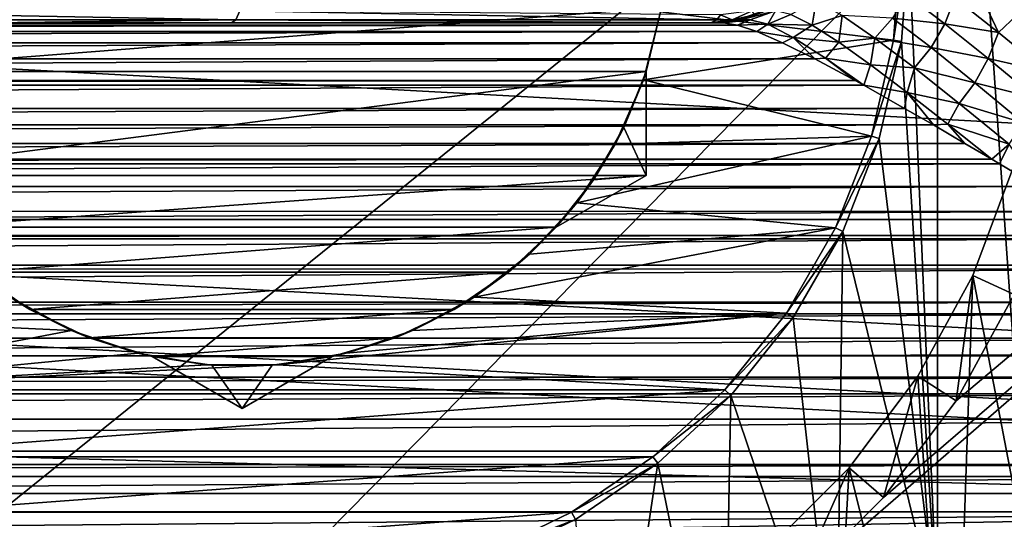
# Model space of a CAD drawing. Units: millimetres. Extents: x -107 to 147, y -45 to 32.
# Drawn here: x 72 to 84, y -7 to -1 of the extents above; entities that cross this region are included whole.
import ezdxf

# ---------------------------------------------------------------- set-up
doc = ezdxf.new("R2010")
doc.units = ezdxf.units.MM
doc.header["$LTSCALE"] = 81.481481
for name, color, linetype in [('11', 7, 'CONTINUOUS'), ('135', 7, 'CONTINUOUS'), ('136', 7, 'CONTINUOUS'), ('148', 7, 'CONTINUOUS'), ('149', 7, 'CONTINUOUS'), ('150', 7, 'CONTINUOUS'), ('153', 7, 'CONTINUOUS'), ('154', 7, 'CONTINUOUS'), ('159', 7, 'CONTINUOUS'), ('174', 7, 'CONTINUOUS'), ('21', 7, 'CONTINUOUS'), ('22', 7, 'CONTINUOUS'), ('23', 7, 'CONTINUOUS'), ('24', 7, 'CONTINUOUS'), ('25', 7, 'CONTINUOUS'), ('278', 7, 'CONTINUOUS'), ('290', 7, 'CONTINUOUS'), ('331', 7, 'CONTINUOUS'), ('335', 7, 'CONTINUOUS'), ('35', 7, 'CONTINUOUS'), ('352', 7, 'CONTINUOUS'), ('384', 7, 'CONTINUOUS'), ('385', 7, 'CONTINUOUS'), ('389', 7, 'CONTINUOUS'), ('4', 7, 'CONTINUOUS'), ('48', 7, 'CONTINUOUS'), ('50', 7, 'CONTINUOUS'), ('72', 7, 'CONTINUOUS'), ('8', 7, 'CONTINUOUS'), ('81', 7, 'CONTINUOUS')]:
    doc.layers.add(name, color=color, linetype=linetype)

msp = doc.modelspace()

# ---------------------------------------------------------------- linework, layer by layer
at = {"layer": '11', "color": 7, "linetype": 'CONTINUOUS', "true_color": 0xaaaaaa}
for points in [[(32.473, -1.027, 30.384), (32.233, -1.108, 29.65), (81.127, -1.027, 30.383), (32.473, -1.027, 30.384)], [(81.127, -1.027, 30.383), (32.233, -1.108, 29.65), (81.367, -1.108, 29.649), (81.127, -1.027, 30.383)], [(80.955, -1, 31.113), (56.8, -1, 31.113), (32.473, -1.027, 30.384), (80.955, -1, 31.113)], [(80.955, -1, 31.113), (32.473, -1.027, 30.384), (81.127, -1.027, 30.383), (80.955, -1, 31.113)], [(32.233, -1.108, 29.65), (31.916, -1.246, 28.909), (81.367, -1.108, 29.649), (32.233, -1.108, 29.65)], [(81.367, -1.108, 29.649), (31.916, -1.246, 28.909), (81.684, -1.246, 28.909), (81.367, -1.108, 29.649)], [(31.916, -1.246, 28.909), (31.515, -1.446, 28.161), (81.684, -1.246, 28.909), (31.916, -1.246, 28.909)], [(81.684, -1.246, 28.909), (31.515, -1.446, 28.161), (82.085, -1.446, 28.16), (81.684, -1.246, 28.909)], [(31.515, -1.446, 28.161), (31.016, -1.714, 27.403), (82.085, -1.446, 28.16), (31.515, -1.446, 28.161)], [(82.085, -1.446, 28.16), (31.016, -1.714, 27.403), (82.584, -1.714, 27.402), (82.085, -1.446, 28.16)], [(30.91, -1.772, 27.259), (30.404, -2.058, 26.635), (82.69, -1.772, 27.259), (30.91, -1.772, 27.259)], [(82.69, -1.772, 27.259), (30.404, -2.058, 26.635), (83.197, -2.059, 26.635), (82.69, -1.772, 27.259)], [(31.016, -1.714, 27.403), (30.91, -1.772, 27.259), (82.584, -1.714, 27.402), (31.016, -1.714, 27.403)], [(82.584, -1.714, 27.402), (30.91, -1.772, 27.259), (82.69, -1.772, 27.259), (82.584, -1.714, 27.402)], [(30.404, -2.058, 26.635), (30.049, -2.263, 26.248), (83.197, -2.059, 26.635), (30.404, -2.058, 26.635)], [(83.197, -2.059, 26.635), (30.049, -2.263, 26.248), (83.552, -2.263, 26.248), (83.197, -2.059, 26.635)], [(30.049, -2.263, 26.248), (29.658, -2.491, 25.86), (83.552, -2.263, 26.248), (30.049, -2.263, 26.248)], [(83.552, -2.263, 26.248), (29.658, -2.491, 25.86), (83.942, -2.491, 25.859), (83.552, -2.263, 26.248)], [(29.658, -2.491, 25.86), (29.326, -2.686, 25.555), (83.942, -2.491, 25.859), (29.658, -2.491, 25.86)], [(83.942, -2.491, 25.859), (29.326, -2.686, 25.555), (84.274, -2.686, 25.555), (83.942, -2.491, 25.859)], [(29.229, -2.744, 25.471), (28.757, -3.023, 25.082), (84.372, -2.744, 25.47), (29.229, -2.744, 25.471)], [(84.372, -2.744, 25.47), (28.757, -3.023, 25.082), (84.843, -3.024, 25.081), (84.372, -2.744, 25.47)], [(29.326, -2.686, 25.555), (29.229, -2.744, 25.471), (84.274, -2.686, 25.555), (29.326, -2.686, 25.555)], [(84.274, -2.686, 25.555), (29.229, -2.744, 25.471), (84.372, -2.744, 25.47), (84.274, -2.686, 25.555)], [(28.757, -3.023, 25.082), (28.241, -3.332, 24.693), (84.843, -3.024, 25.081), (28.757, -3.023, 25.082)], [(84.843, -3.024, 25.081), (28.241, -3.332, 24.693), (85.36, -3.333, 24.693), (84.843, -3.024, 25.081)], [(28.241, -3.332, 24.693), (27.743, -3.631, 24.352), (85.36, -3.333, 24.693), (28.241, -3.332, 24.693)], [(85.36, -3.333, 24.693), (27.743, -3.631, 24.352), (85.857, -3.631, 24.352), (85.36, -3.333, 24.693)], [(27.743, -3.631, 24.352), (27.675, -3.673, 24.308), (85.857, -3.631, 24.352), (27.743, -3.631, 24.352)], [(85.857, -3.631, 24.352), (27.675, -3.673, 24.308), (85.926, -3.673, 24.307), (85.857, -3.631, 24.352)], [(27.675, -3.673, 24.308), (27.058, -4.046, 23.927), (85.926, -3.673, 24.307), (27.675, -3.673, 24.308)], [(85.926, -3.673, 24.307), (27.058, -4.046, 23.927), (86.543, -4.047, 23.926), (85.926, -3.673, 24.307)], [(27.058, -4.046, 23.927), (26.386, -4.455, 23.552), (86.543, -4.047, 23.926), (27.058, -4.046, 23.927)], [(86.543, -4.047, 23.926), (26.386, -4.455, 23.552), (87.215, -4.455, 23.552), (86.543, -4.047, 23.926)], [(26.386, -4.455, 23.552), (26.15, -4.599, 23.43), (87.215, -4.455, 23.552), (26.386, -4.455, 23.552)], [(87.215, -4.455, 23.552), (26.15, -4.599, 23.43), (87.45, -4.599, 23.43), (87.215, -4.455, 23.552)], [(26.15, -4.599, 23.43), (25.658, -4.901, 23.188), (87.45, -4.599, 23.43), (26.15, -4.599, 23.43)], [(87.45, -4.599, 23.43), (25.658, -4.901, 23.188), (87.943, -4.901, 23.188), (87.45, -4.599, 23.43)], [(25.658, -4.901, 23.188), (24.874, -5.385, 22.838), (87.943, -4.901, 23.188), (25.658, -4.901, 23.188)], [(87.943, -4.901, 23.188), (24.874, -5.385, 22.838), (88.727, -5.385, 22.838), (87.943, -4.901, 23.188)], [(24.874, -5.385, 22.838), (24.54, -5.592, 22.701), (88.727, -5.385, 22.838), (24.874, -5.385, 22.838)], [(88.727, -5.385, 22.838), (24.54, -5.592, 22.701), (89.06, -5.592, 22.701), (88.727, -5.385, 22.838)], [(24.54, -5.592, 22.701), (24.037, -5.907, 22.507), (89.06, -5.592, 22.701), (24.54, -5.592, 22.701)], [(89.06, -5.592, 22.701), (24.037, -5.907, 22.507), (89.564, -5.907, 22.507), (89.06, -5.592, 22.701)], [(24.037, -5.907, 22.507), (23.154, -6.465, 22.2), (89.564, -5.907, 22.507), (24.037, -5.907, 22.507)], [(89.564, -5.907, 22.507), (23.154, -6.465, 22.2), (90.446, -6.465, 22.2), (89.564, -5.907, 22.507)], [(23.154, -6.465, 22.2), (22.917, -6.616, 22.125), (90.446, -6.465, 22.2), (23.154, -6.465, 22.2)], [(90.446, -6.465, 22.2), (22.917, -6.616, 22.125), (90.683, -6.616, 22.125), (90.446, -6.465, 22.2)], [(22.917, -6.616, 22.125), (22.237, -7.054, 21.924), (90.683, -6.616, 22.125), (22.917, -6.616, 22.125)], [(90.683, -6.616, 22.125), (22.237, -7.054, 21.924), (91.363, -7.054, 21.924), (90.683, -6.616, 22.125)], [(21.3, -7.667, 21.685), (56.8, -7.667, 21.685), (91.363, -7.054, 21.924), (21.3, -7.667, 21.685)], [(22.237, -7.054, 21.924), (21.3, -7.667, 21.685), (91.363, -7.054, 21.924), (22.237, -7.054, 21.924)], [(92.3, -7.667, 21.685), (91.363, -7.054, 21.924), (56.8, -7.667, 21.685), (92.3, -7.667, 21.685)]]:
    msp.add_3dface(points, dxfattribs=at)
at = {"layer": '135', "color": 7, "linetype": 'CONTINUOUS', "true_color": 0xaaaaaa}
msp.add_3dface([(83.66, -8.307, -34.5), (97, -10.365, -34.5), (84.727, -7.027, -34.5), (83.66, -8.307, -34.5)], dxfattribs=at)
at = {"layer": '136', "color": 7, "linetype": 'CONTINUOUS', "true_color": 0xaaaaaa}
for points in [[(69.5, -8.412, 17.592), (69.5, -6.3, 18.454), (97, -7.055, 18.179), (69.5, -8.412, 17.592)], [(97, -7.055, 18.179), (69.5, -6.3, 18.454), (91.8, -6.3, 18.454), (97, -7.055, 18.179)], [(69.5, -8.412, 17.592), (97, -7.055, 18.179), (97, -9.239, 17.172), (69.5, -8.412, 17.592)]]:
    msp.add_3dface(points, dxfattribs=at)
at = {"layer": '148', "color": 7, "linetype": 'CONTINUOUS', "true_color": 0xaaaaaa}
for points in [[(83.059, -1.215, -30), (83.15, 0, -30), (80.178, -0.864, -30), (83.059, -1.215, -30)], [(79.966, -1.705, -30), (83.059, -1.215, -30), (80.178, -0.864, -30), (79.966, -1.705, -30)], [(82.788, -2.402, -30), (83.059, -1.215, -30), (79.966, -1.705, -30), (82.788, -2.402, -30)], [(79.617, -2.499, -30), (82.788, -2.402, -30), (79.966, -1.705, -30), (79.617, -2.499, -30)], [(82.343, -3.536, -30), (82.788, -2.402, -30), (79.143, -3.225, -30), (82.343, -3.536, -30)], [(79.143, -3.225, -30), (82.788, -2.402, -30), (79.617, -2.499, -30), (79.143, -3.225, -30)], [(78.556, -3.863, -30), (82.343, -3.536, -30), (79.143, -3.225, -30), (78.556, -3.863, -30)], [(81.734, -4.591, -30), (82.343, -3.536, -30), (77.871, -4.395, -30), (81.734, -4.591, -30)], [(77.871, -4.395, -30), (82.343, -3.536, -30), (78.556, -3.863, -30), (77.871, -4.395, -30)], [(72.129, -4.395, -30), (68.266, -4.591, -30), (72.891, -4.808, -30), (72.129, -4.395, -30)], [(77.109, -4.808, -30), (81.734, -4.591, -30), (77.871, -4.395, -30), (77.109, -4.808, -30)], [(68.266, -4.591, -30), (69.026, -5.543, -30), (72.891, -4.808, -30), (68.266, -4.591, -30)], [(80.974, -5.543, -30), (81.734, -4.591, -30), (75.434, -5.232, -30), (80.974, -5.543, -30)], [(75.434, -5.232, -30), (81.734, -4.591, -30), (76.289, -5.089, -30), (75.434, -5.232, -30)], [(76.289, -5.089, -30), (81.734, -4.591, -30), (77.109, -4.808, -30), (76.289, -5.089, -30)], [(72.891, -4.808, -30), (69.026, -5.543, -30), (73.711, -5.089, -30), (72.891, -4.808, -30)], [(73.711, -5.089, -30), (69.026, -5.543, -30), (74.566, -5.232, -30), (73.711, -5.089, -30)], [(69.026, -5.543, -30), (80.974, -5.543, -30), (75.434, -5.232, -30), (69.026, -5.543, -30)], [(74.566, -5.232, -30), (69.026, -5.543, -30), (75.434, -5.232, -30), (74.566, -5.232, -30)], [(69.919, -6.372, -30), (80.974, -5.543, -30), (69.026, -5.543, -30), (69.919, -6.372, -30)], [(80.081, -6.372, -30), (80.974, -5.543, -30), (69.919, -6.372, -30), (80.081, -6.372, -30)], [(70.925, -7.058, -30), (80.081, -6.372, -30), (69.919, -6.372, -30), (70.925, -7.058, -30)], [(79.075, -7.058, -30), (80.081, -6.372, -30), (70.925, -7.058, -30), (79.075, -7.058, -30)], [(72.022, -7.587, -30), (79.075, -7.058, -30), (70.925, -7.058, -30), (72.022, -7.587, -30)], [(77.978, -7.587, -30), (79.075, -7.058, -30), (72.022, -7.587, -30), (77.978, -7.587, -30)]]:
    msp.add_3dface(points, dxfattribs=at)
at = {"layer": '149', "color": 7, "linetype": 'CONTINUOUS', "true_color": 0xaaaaaa}
for points in [[(84.535, -2.8, -39.8), (84.551, -4.362, -38), (84.039, -4.128, -39.8), (84.535, -2.8, -39.8)], [(84.039, -4.128, -39.8), (83.833, -5.677, -38), (83.36, -5.373, -39.8), (84.039, -4.128, -39.8)], [(84.551, -4.362, -38), (83.833, -5.677, -38), (84.039, -4.128, -39.8), (84.551, -4.362, -38)], [(83.36, -5.373, -39.8), (82.935, -6.876, -38), (82.51, -6.508, -39.8), (83.36, -5.373, -39.8)], [(83.833, -5.677, -38), (82.935, -6.876, -38), (83.36, -5.373, -39.8), (83.833, -5.677, -38)], [(82.51, -6.508, -39.8), (81.876, -7.935, -38), (81.508, -7.51, -39.8), (82.51, -6.508, -39.8)], [(82.935, -6.876, -38), (81.876, -7.935, -38), (82.51, -6.508, -39.8), (82.935, -6.876, -38)]]:
    msp.add_3dface(points, dxfattribs=at)
at = {"layer": '150', "color": 7, "linetype": 'CONTINUOUS', "true_color": 0xaaaaaa}
for points in [[(79.722, -2.295, -35), (80, -1.601, -35), (80, -2.887, -35), (79.722, -2.295, -35)], [(79.348, -2.942, -35), (79.722, -2.295, -35), (80, -2.887, -35), (79.348, -2.942, -35)], [(78.886, -3.53, -35), (79.348, -2.942, -35), (80, -2.887, -35), (78.886, -3.53, -35)]]:
    msp.add_3dface(points, dxfattribs=at)
at = {"layer": '153', "color": 7, "linetype": 'CONTINUOUS', "true_color": 0xaaaaaa}
for points in [[(78.886, -3.53, -35), (80, -2.887, -35), (80, -2.887, -39.8), (78.886, -3.53, -35)], [(78.886, -3.53, -35), (80, -2.887, -39.8), (78.886, -3.53, -39.8), (78.886, -3.53, -35)]]:
    msp.add_3dface(points, dxfattribs=at)
at = {"layer": '154', "color": 7, "linetype": 'CONTINUOUS', "true_color": 0xaaaaaa}
for points in [[(75, -5.774, -35), (75, -5.774, -39.8), (73.886, -5.131, -35), (75, -5.774, -35)], [(73.886, -5.131, -35), (75, -5.774, -39.8), (73.886, -5.131, -39.8), (73.886, -5.131, -35)]]:
    msp.add_3dface(points, dxfattribs=at)
at = {"layer": '159', "color": 7, "linetype": 'CONTINUOUS', "true_color": 0xaaaaaa}
for points in [[(83.158, -1.23, -30.058), (83.25, 0, -30.058), (83.059, -1.215, -30), (83.158, -1.23, -30.058)], [(83.25, 0, -30.058), (83.15, 0, -30), (83.059, -1.215, -30), (83.25, 0, -30.058)], [(83.158, -1.23, -30.058), (83.059, -1.215, -30), (82.788, -2.402, -30), (83.158, -1.23, -30.058)], [(82.883, -2.432, -30.058), (83.158, -1.23, -30.058), (82.788, -2.402, -30), (82.883, -2.432, -30.058)], [(82.883, -2.432, -30.058), (82.788, -2.402, -30), (82.343, -3.536, -30), (82.883, -2.432, -30.058)], [(82.433, -3.58, -30.058), (82.883, -2.432, -30.058), (82.343, -3.536, -30), (82.433, -3.58, -30.058)], [(82.433, -3.58, -30.058), (82.343, -3.536, -30), (81.734, -4.591, -30), (82.433, -3.58, -30.058)], [(81.816, -4.647, -30.058), (82.433, -3.58, -30.058), (81.734, -4.591, -30), (81.816, -4.647, -30.058)], [(81.816, -4.647, -30.058), (81.734, -4.591, -30), (80.974, -5.543, -30), (81.816, -4.647, -30.058)], [(81.048, -5.611, -30.058), (81.816, -4.647, -30.058), (80.974, -5.543, -30), (81.048, -5.611, -30.058)], [(81.048, -5.611, -30.058), (80.974, -5.543, -30), (80.081, -6.372, -30), (81.048, -5.611, -30.058)], [(80.144, -6.45, -30.058), (81.048, -5.611, -30.058), (80.081, -6.372, -30), (80.144, -6.45, -30.058)], [(80.144, -6.45, -30.058), (80.081, -6.372, -30), (79.075, -7.058, -30), (80.144, -6.45, -30.058)], [(79.125, -7.145, -30.058), (80.144, -6.45, -30.058), (79.075, -7.058, -30), (79.125, -7.145, -30.058)], [(79.125, -7.145, -30.058), (79.075, -7.058, -30), (77.978, -7.587, -30), (79.125, -7.145, -30.058)], [(78.014, -7.68, -30.058), (79.125, -7.145, -30.058), (77.978, -7.587, -30), (78.014, -7.68, -30.058)]]:
    msp.add_3dface(points, dxfattribs=at)
at = {"layer": '174', "color": 7, "linetype": 'CONTINUOUS', "true_color": 0xaaaaaa}
for points in [[(84.535, -2.8, -39.8), (84.039, -4.128, -39.8), (85.243, -10.404, -39.8), (84.535, -2.8, -39.8)], [(84.039, -4.128, -39.8), (83.36, -5.373, -39.8), (83.782, -11.663, -39.8), (84.039, -4.128, -39.8)], [(85.243, -10.404, -39.8), (84.039, -4.128, -39.8), (83.782, -11.663, -39.8), (85.243, -10.404, -39.8)], [(83.36, -5.373, -39.8), (82.51, -6.508, -39.8), (83.782, -11.663, -39.8), (83.36, -5.373, -39.8)], [(82.51, -6.508, -39.8), (81.508, -7.51, -39.8), (82.168, -12.719, -39.8), (82.51, -6.508, -39.8)], [(83.782, -11.663, -39.8), (82.51, -6.508, -39.8), (82.168, -12.719, -39.8), (83.782, -11.663, -39.8)]]:
    msp.add_3dface(points, dxfattribs=at)
at = {"layer": '21', "color": 7, "linetype": 'CONTINUOUS', "true_color": 0xaaaaaa}
for points in [[(68.912, -0.962, 120.157), (74.921, -0.962, 119.313), (68.948, -0.851, 120.472), (68.912, -0.962, 120.157)], [(68.948, -0.851, 120.472), (74.921, -0.962, 119.313), (74.974, -0.851, 119.626), (68.948, -0.851, 120.472)], [(74.921, -0.962, 119.313), (80.874, -0.962, 118.135), (74.974, -0.851, 119.626), (74.921, -0.962, 119.313)], [(74.974, -0.851, 119.626), (80.874, -0.962, 118.135), (80.919, -0.901, 118.333), (74.974, -0.851, 119.626)], [(68.912, -0.962, 120.157), (71.879, -1, 119.446), (74.921, -0.962, 119.313), (68.912, -0.962, 120.157)], [(71.879, -1, 119.446), (74.869, -1, 118.983), (74.921, -0.962, 119.313), (71.879, -1, 119.446)], [(74.869, -1, 118.983), (80.8, -1, 117.809), (74.921, -0.962, 119.313), (74.869, -1, 118.983)], [(74.921, -0.962, 119.313), (80.8, -1, 117.809), (80.874, -0.962, 118.135), (74.921, -0.962, 119.313)]]:
    msp.add_3dface(points, dxfattribs=at)
at = {"layer": '22', "color": 7, "linetype": 'CONTINUOUS', "true_color": 0xaaaaaa}
for points in [[(80.919, -0.901, 118.333), (81.062, -0.962, 118.017), (81.309, -0.851, 118.215), (80.919, -0.901, 118.333)], [(81.062, -0.962, 118.017), (81.339, -0.9, 117.809), (81.309, -0.851, 118.215), (81.062, -0.962, 118.017)], [(80.874, -0.962, 118.135), (80.8, -1, 117.809), (81.062, -0.962, 118.017), (80.874, -0.962, 118.135)], [(80.8, -1, 117.809), (81.134, -0.962, 117.809), (81.062, -0.962, 118.017), (80.8, -1, 117.809)], [(80.919, -0.901, 118.333), (80.874, -0.962, 118.135), (81.062, -0.962, 118.017), (80.919, -0.901, 118.333)], [(81.134, -0.962, 117.809), (81.339, -0.9, 117.809), (81.062, -0.962, 118.017), (81.134, -0.962, 117.809)]]:
    msp.add_3dface(points, dxfattribs=at)
at = {"layer": '23', "color": 7, "linetype": 'CONTINUOUS', "true_color": 0xaaaaaa}
for points in [[(81.339, -0.9, 117.809), (81.134, -0.962, 117.809), (81.451, -0.851, 32.996), (81.339, -0.9, 117.809)], [(81.451, -0.851, 32.996), (81.134, -0.962, 117.809), (81.134, -0.962, 32.996), (81.451, -0.851, 32.996)], [(80.8, -1, 117.809), (80.8, -1, 32.996), (81.134, -0.962, 32.996), (80.8, -1, 117.809)], [(81.134, -0.962, 117.809), (80.8, -1, 117.809), (81.134, -0.962, 32.996), (81.134, -0.962, 117.809)]]:
    msp.add_3dface(points, dxfattribs=at)
at = {"layer": '24', "color": 7, "linetype": 'CONTINUOUS', "true_color": 0xaaaaaa}
for points in [[(81.451, -0.851, 32.996), (81.134, -0.962, 32.996), (81.488, -0.851, 32.105), (81.451, -0.851, 32.996)], [(81.134, -0.962, 32.996), (81.172, -0.962, 32.079), (81.488, -0.851, 32.105), (81.134, -0.962, 32.996)], [(81.488, -0.851, 32.105), (81.172, -0.962, 32.079), (81.599, -0.851, 31.219), (81.488, -0.851, 32.105)], [(81.599, -0.851, 31.219), (81.172, -0.962, 32.079), (81.285, -0.962, 31.167), (81.599, -0.851, 31.219)], [(80.8, -1, 32.996), (80.839, -1, 32.051), (81.172, -0.962, 32.079), (80.8, -1, 32.996)], [(81.134, -0.962, 32.996), (80.8, -1, 32.996), (81.172, -0.962, 32.079), (81.134, -0.962, 32.996)], [(80.839, -1, 32.051), (80.955, -1, 31.113), (81.285, -0.962, 31.167), (80.839, -1, 32.051)], [(81.172, -0.962, 32.079), (80.839, -1, 32.051), (81.285, -0.962, 31.167), (81.172, -0.962, 32.079)]]:
    msp.add_3dface(points, dxfattribs=at)
at = {"layer": '25', "color": 7, "linetype": 'CONTINUOUS', "true_color": 0xaaaaaa}
for points in [[(84.357, -1.117, 26.84), (84.066, -0.494, 27.321), (83.816, -0.688, 27.628), (84.357, -1.117, 26.84)], [(84.584, -0.902, 26.624), (84.066, -0.494, 27.321), (84.357, -1.117, 26.84), (84.584, -0.902, 26.624)], [(82.051, -1.027, 29.441), (82.103, -0.731, 30.245), (81.788, -0.895, 30.321), (82.051, -1.027, 29.441)], [(82.422, -0.907, 29.252), (82.103, -0.731, 30.245), (82.051, -1.027, 29.441), (82.422, -0.907, 29.252)], [(83.693, -1.01, 27.608), (83.219, -0.649, 28.466), (83.046, -0.94, 28.406), (83.693, -1.01, 27.608)], [(83.693, -1.01, 27.608), (83.816, -0.688, 27.628), (83.219, -0.649, 28.466), (83.693, -1.01, 27.608)], [(84.357, -1.117, 26.84), (83.816, -0.688, 27.628), (83.693, -1.01, 27.608), (84.357, -1.117, 26.84)], [(81.599, -0.851, 31.219), (81.285, -0.962, 31.167), (81.506, -1.017, 30.142), (81.599, -0.851, 31.219)], [(81.788, -0.895, 30.321), (81.599, -0.851, 31.219), (81.506, -1.017, 30.142), (81.788, -0.895, 30.321)], [(80.955, -1, 31.113), (81.127, -1.027, 30.383), (81.285, -0.962, 31.167), (80.955, -1, 31.113)], [(81.285, -0.962, 31.167), (81.127, -1.027, 30.383), (81.506, -1.017, 30.142), (81.285, -0.962, 31.167)], [(82.051, -1.027, 29.441), (81.788, -0.895, 30.321), (81.506, -1.017, 30.142), (82.051, -1.027, 29.441)], [(82.382, -1.238, 28.588), (82.422, -0.907, 29.252), (82.051, -1.027, 29.441), (82.382, -1.238, 28.588)], [(82.83, -1.187, 28.301), (82.422, -0.907, 29.252), (82.382, -1.238, 28.588), (82.83, -1.187, 28.301)], [(82.83, -1.187, 28.301), (83.046, -0.94, 28.406), (82.422, -0.907, 29.252), (82.83, -1.187, 28.301)], [(83.523, -1.304, 27.531), (83.046, -0.94, 28.406), (82.83, -1.187, 28.301), (83.523, -1.304, 27.531)], [(83.523, -1.304, 27.531), (83.693, -1.01, 27.608), (83.046, -0.94, 28.406), (83.523, -1.304, 27.531)], [(84.95, -1.605, 26.115), (84.584, -0.902, 26.624), (84.357, -1.117, 26.84), (84.95, -1.605, 26.115)], [(81.127, -1.027, 30.383), (81.367, -1.108, 29.649), (81.506, -1.017, 30.142), (81.127, -1.027, 30.383)], [(81.367, -1.108, 29.649), (81.819, -1.179, 29.141), (81.506, -1.017, 30.142), (81.367, -1.108, 29.649)], [(81.819, -1.179, 29.141), (82.051, -1.027, 29.441), (81.506, -1.017, 30.142), (81.819, -1.179, 29.141)], [(82.382, -1.238, 28.588), (82.051, -1.027, 29.441), (81.819, -1.179, 29.141), (82.382, -1.238, 28.588)], [(84.23, -1.442, 26.808), (83.693, -1.01, 27.608), (83.523, -1.304, 27.531), (84.23, -1.442, 26.808)], [(84.23, -1.442, 26.808), (84.357, -1.117, 26.84), (83.693, -1.01, 27.608), (84.23, -1.442, 26.808)], [(81.367, -1.108, 29.649), (81.684, -1.246, 28.909), (81.819, -1.179, 29.141), (81.367, -1.108, 29.649)], [(81.684, -1.246, 28.909), (82.085, -1.446, 28.16), (81.819, -1.179, 29.141), (81.684, -1.246, 28.909)], [(82.085, -1.446, 28.16), (82.218, -1.436, 28.175), (81.819, -1.179, 29.141), (82.085, -1.446, 28.16)], [(82.218, -1.436, 28.175), (82.382, -1.238, 28.588), (81.819, -1.179, 29.141), (82.218, -1.436, 28.175)], [(82.776, -1.519, 27.77), (82.83, -1.187, 28.301), (82.382, -1.238, 28.588), (82.776, -1.519, 27.77)], [(83.317, -1.555, 27.4), (82.83, -1.187, 28.301), (82.776, -1.519, 27.77), (83.317, -1.555, 27.4)], [(83.317, -1.555, 27.4), (83.523, -1.304, 27.531), (82.83, -1.187, 28.301), (83.317, -1.555, 27.4)], [(84.95, -1.605, 26.115), (84.357, -1.117, 26.84), (84.23, -1.442, 26.808), (84.95, -1.605, 26.115)], [(82.776, -1.519, 27.77), (82.382, -1.238, 28.588), (82.218, -1.436, 28.175), (82.776, -1.519, 27.77)], [(84.066, -1.74, 26.712), (83.523, -1.304, 27.531), (83.317, -1.555, 27.4), (84.066, -1.74, 26.712)], [(84.066, -1.74, 26.712), (84.23, -1.442, 26.808), (83.523, -1.304, 27.531), (84.066, -1.74, 26.712)], [(82.085, -1.446, 28.16), (82.584, -1.714, 27.402), (82.218, -1.436, 28.175), (82.085, -1.446, 28.16)], [(82.584, -1.714, 27.402), (82.69, -1.772, 27.259), (82.218, -1.436, 28.175), (82.584, -1.714, 27.402)], [(82.69, -1.772, 27.259), (82.776, -1.519, 27.77), (82.218, -1.436, 28.175), (82.69, -1.772, 27.259)], [(84.822, -1.932, 26.068), (84.23, -1.442, 26.808), (84.066, -1.74, 26.712), (84.822, -1.932, 26.068)], [(84.822, -1.932, 26.068), (84.95, -1.605, 26.115), (84.23, -1.442, 26.808), (84.822, -1.932, 26.068)], [(82.69, -1.772, 27.259), (83.228, -1.861, 26.99), (82.776, -1.519, 27.77), (82.69, -1.772, 27.259)], [(83.228, -1.861, 26.99), (83.317, -1.555, 27.4), (82.776, -1.519, 27.77), (83.228, -1.861, 26.99)], [(83.873, -1.998, 26.554), (83.317, -1.555, 27.4), (83.228, -1.861, 26.99), (83.873, -1.998, 26.554)], [(83.873, -1.998, 26.554), (84.066, -1.74, 26.712), (83.317, -1.555, 27.4), (83.873, -1.998, 26.554)], [(82.69, -1.772, 27.259), (83.197, -2.059, 26.635), (83.228, -1.861, 26.99), (82.69, -1.772, 27.259)], [(84.665, -2.236, 25.95), (84.066, -1.74, 26.712), (83.873, -1.998, 26.554), (84.665, -2.236, 25.95)], [(84.665, -2.236, 25.95), (84.822, -1.932, 26.068), (84.066, -1.74, 26.712), (84.665, -2.236, 25.95)], [(83.197, -2.059, 26.635), (83.552, -2.263, 26.248), (83.228, -1.861, 26.99), (83.197, -2.059, 26.635)], [(83.552, -2.263, 26.248), (83.73, -2.254, 26.251), (83.228, -1.861, 26.99), (83.552, -2.263, 26.248)], [(83.73, -2.254, 26.251), (83.873, -1.998, 26.554), (83.228, -1.861, 26.99), (83.73, -2.254, 26.251)], [(84.488, -2.499, 25.765), (83.873, -1.998, 26.554), (83.73, -2.254, 26.251), (84.488, -2.499, 25.765)], [(84.488, -2.499, 25.765), (84.665, -2.236, 25.95), (83.873, -1.998, 26.554), (84.488, -2.499, 25.765)], [(83.552, -2.263, 26.248), (83.942, -2.491, 25.859), (83.73, -2.254, 26.251), (83.552, -2.263, 26.248)], [(83.942, -2.491, 25.859), (84.274, -2.686, 25.555), (83.73, -2.254, 26.251), (83.942, -2.491, 25.859)], [(84.274, -2.686, 25.555), (84.488, -2.499, 25.765), (83.73, -2.254, 26.251), (84.274, -2.686, 25.555)], [(84.274, -2.686, 25.555), (84.372, -2.744, 25.47), (84.488, -2.499, 25.765), (84.274, -2.686, 25.555)], [(84.372, -2.744, 25.47), (84.843, -3.024, 25.081), (84.488, -2.499, 25.765), (84.372, -2.744, 25.47)]]:
    msp.add_3dface(points, dxfattribs=at)
at = {"layer": '278', "color": 7, "linetype": 'CONTINUOUS', "true_color": 0xaaaaaa}
for points in [[(106.75, 0, -73.5), (106.564, -3.433, -73.5), (43.25, 0, -73.5), (106.75, 0, -73.5)], [(106.564, -3.433, -73.5), (43.436, -3.433, -73.5), (43.25, 0, -73.5), (106.564, -3.433, -73.5)], [(106.564, -3.433, -73.5), (106.008, -6.825, -73.5), (43.436, -3.433, -73.5), (106.564, -3.433, -73.5)], [(106.008, -6.825, -73.5), (43.992, -6.825, -73.5), (43.436, -3.433, -73.5), (106.008, -6.825, -73.5)], [(106.008, -6.825, -73.5), (105.088, -10.138, -73.5), (43.992, -6.825, -73.5), (106.008, -6.825, -73.5)], [(105.088, -10.138, -73.5), (44.912, -10.138, -73.5), (43.992, -6.825, -73.5), (105.088, -10.138, -73.5)]]:
    msp.add_3dface(points, dxfattribs=at)
at = {"layer": '290', "color": 7, "linetype": 'CONTINUOUS', "true_color": 0xaaaaaa}
for points in [[(84.689, -7.079, -30), (83.66, -8.307, -34.5), (84.727, -7.027, -34.5), (84.689, -7.079, -30)], [(84.689, -7.079, -30), (83.605, -8.364, -30), (83.66, -8.307, -34.5), (84.689, -7.079, -30)]]:
    msp.add_3dface(points, dxfattribs=at)
at = {"layer": '331', "color": 7, "linetype": 'CONTINUOUS', "true_color": 0xaaaaaa}
for points in [[(69.5, -3.998, 19.5), (88.578, -3.998, 19.5), (90.15, -5.109, 18.928), (69.5, -3.998, 19.5)], [(69.5, -5.123, 18.921), (69.5, -3.998, 19.5), (90.15, -5.109, 18.928), (69.5, -5.123, 18.921)], [(90.176, -5.127, 18.92), (69.5, -5.123, 18.921), (90.15, -5.109, 18.928), (90.176, -5.127, 18.92)], [(69.5, -6.3, 18.454), (69.5, -5.123, 18.921), (91.8, -6.3, 18.454), (69.5, -6.3, 18.454)], [(91.8, -6.3, 18.454), (69.5, -5.123, 18.921), (90.176, -5.127, 18.92), (91.8, -6.3, 18.454)]]:
    msp.add_3dface(points, dxfattribs=at)
at = {"layer": '335', "color": 7, "linetype": 'CONTINUOUS', "true_color": 0xaaaaaa}
for points in [[(75, -5.774, -35), (73.886, -5.131, -35), (74.626, -5.237, -35), (75, -5.774, -35)], [(75.374, -5.237, -35), (75, -5.774, -35), (74.626, -5.237, -35), (75.374, -5.237, -35)], [(76.114, -5.131, -35), (75, -5.774, -35), (75.374, -5.237, -35), (76.114, -5.131, -35)]]:
    msp.add_3dface(points, dxfattribs=at)
at = {"layer": '35', "color": 7, "linetype": 'CONTINUOUS', "true_color": 0xaaaaaa}
for points in [[(83.605, -8.364, -30), (83.605, 8.364, -30), (83.25, 0, -30), (83.605, -8.364, -30)], [(84.689, 7.079, -30), (83.605, 8.364, -30), (84.689, -7.079, -30), (84.689, 7.079, -30)], [(84.689, -7.079, -30), (83.605, 8.364, -30), (83.605, -8.364, -30), (84.689, -7.079, -30)], [(83.605, -8.364, -30), (83.25, 0, -30), (83.158, -1.23, -30), (83.605, -8.364, -30)], [(82.883, -2.432, -30), (83.605, -8.364, -30), (83.158, -1.23, -30), (82.883, -2.432, -30)], [(82.433, -3.58, -30), (83.605, -8.364, -30), (82.883, -2.432, -30), (82.433, -3.58, -30)], [(81.816, -4.647, -30), (82.352, -9.484, -30), (82.433, -3.58, -30), (81.816, -4.647, -30)], [(82.352, -9.484, -30), (83.605, -8.364, -30), (82.433, -3.58, -30), (82.352, -9.484, -30)], [(81.048, -5.611, -30), (82.352, -9.484, -30), (81.816, -4.647, -30), (81.048, -5.611, -30)], [(80.144, -6.45, -30), (80.954, -10.419, -30), (81.048, -5.611, -30), (80.144, -6.45, -30)], [(80.954, -10.419, -30), (82.352, -9.484, -30), (81.048, -5.611, -30), (80.954, -10.419, -30)], [(79.125, -7.145, -30), (79.439, -11.149, -30), (80.144, -6.45, -30), (79.125, -7.145, -30)], [(79.439, -11.149, -30), (80.954, -10.419, -30), (80.144, -6.45, -30), (79.439, -11.149, -30)]]:
    msp.add_3dface(points, dxfattribs=at)
at = {"layer": '352', "color": 7, "linetype": 'CONTINUOUS', "true_color": 0xaaaaaa}
for points in [[(70, -1.601, -39.8), (80.187, -0.81, -39.8), (69.813, -0.81, -39.8), (70, -1.601, -39.8)], [(80.187, -0.81, -39.8), (70, -1.601, -39.8), (80, -1.601, -39.8), (80.187, -0.81, -39.8)], [(70, -2.887, -39.8), (80, -2.887, -39.8), (80, -1.601, -39.8), (70, -2.887, -39.8)], [(70, -1.601, -39.8), (70, -2.887, -39.8), (80, -1.601, -39.8), (70, -1.601, -39.8)], [(80, -2.887, -39.8), (70, -2.887, -39.8), (71.114, -3.53, -39.8), (80, -2.887, -39.8)], [(78.886, -3.53, -39.8), (80, -2.887, -39.8), (71.114, -3.53, -39.8), (78.886, -3.53, -39.8)], [(71.705, -4.087, -39.8), (78.886, -3.53, -39.8), (71.114, -3.53, -39.8), (71.705, -4.087, -39.8)], [(78.295, -4.087, -39.8), (78.886, -3.53, -39.8), (71.705, -4.087, -39.8), (78.295, -4.087, -39.8)], [(72.375, -4.547, -39.8), (78.295, -4.087, -39.8), (71.705, -4.087, -39.8), (72.375, -4.547, -39.8)], [(77.625, -4.547, -39.8), (78.295, -4.087, -39.8), (72.375, -4.547, -39.8), (77.625, -4.547, -39.8)], [(73.108, -4.897, -39.8), (77.625, -4.547, -39.8), (72.375, -4.547, -39.8), (73.108, -4.897, -39.8)], [(76.892, -4.897, -39.8), (77.625, -4.547, -39.8), (73.108, -4.897, -39.8), (76.892, -4.897, -39.8)], [(73.886, -5.131, -39.8), (76.892, -4.897, -39.8), (73.108, -4.897, -39.8), (73.886, -5.131, -39.8)], [(76.892, -4.897, -39.8), (73.886, -5.131, -39.8), (76.114, -5.131, -39.8), (76.892, -4.897, -39.8)], [(73.886, -5.131, -39.8), (75, -5.774, -39.8), (76.114, -5.131, -39.8), (73.886, -5.131, -39.8)]]:
    msp.add_3dface(points, dxfattribs=at)
at = {"layer": '384', "color": 7, "linetype": 'CONTINUOUS', "true_color": 0xaaaaaa}
for points in [[(80, -2.887, -35), (80, -1.601, -35), (80, -1.601, -39.8), (80, -2.887, -35)], [(80, -2.887, -39.8), (80, -2.887, -35), (80, -1.601, -39.8), (80, -2.887, -39.8)]]:
    msp.add_3dface(points, dxfattribs=at)
at = {"layer": '385', "color": 7, "linetype": 'CONTINUOUS', "true_color": 0xaaaaaa}
for points in [[(75, -5.774, -39.8), (75, -5.774, -35), (76.114, -5.131, -39.8), (75, -5.774, -39.8)], [(75, -5.774, -35), (76.114, -5.131, -35), (76.114, -5.131, -39.8), (75, -5.774, -35)]]:
    msp.add_3dface(points, dxfattribs=at)
at = {"layer": '389', "color": 7, "linetype": 'CONTINUOUS', "true_color": 0xaaaaaa}
for points in [[(80.178, -0.864, -30), (80.187, -0.81, -39.8), (80, -1.601, -39.8), (80.178, -0.864, -30)], [(79.966, -1.705, -30), (80.178, -0.864, -30), (80, -1.601, -35), (79.966, -1.705, -30)], [(80, -1.601, -35), (80.178, -0.864, -30), (80, -1.601, -39.8), (80, -1.601, -35)], [(79.617, -2.499, -30), (79.966, -1.705, -30), (79.722, -2.295, -35), (79.617, -2.499, -30)], [(79.966, -1.705, -30), (80, -1.601, -35), (79.722, -2.295, -35), (79.966, -1.705, -30)], [(79.617, -2.499, -30), (79.722, -2.295, -35), (79.348, -2.942, -35), (79.617, -2.499, -30)], [(79.143, -3.225, -30), (79.617, -2.499, -30), (79.348, -2.942, -35), (79.143, -3.225, -30)], [(79.143, -3.225, -30), (79.348, -2.942, -35), (78.886, -3.53, -35), (79.143, -3.225, -30)], [(78.556, -3.863, -30), (79.143, -3.225, -30), (78.886, -3.53, -35), (78.556, -3.863, -30)], [(78.556, -3.863, -30), (78.886, -3.53, -35), (78.295, -4.087, -39.8), (78.556, -3.863, -30)], [(78.886, -3.53, -35), (78.886, -3.53, -39.8), (78.295, -4.087, -39.8), (78.886, -3.53, -35)], [(77.871, -4.395, -30), (78.556, -3.863, -30), (78.295, -4.087, -39.8), (77.871, -4.395, -30)], [(72.129, -4.395, -30), (72.375, -4.547, -39.8), (71.705, -4.087, -39.8), (72.129, -4.395, -30)], [(77.871, -4.395, -30), (78.295, -4.087, -39.8), (77.625, -4.547, -39.8), (77.871, -4.395, -30)], [(72.129, -4.395, -30), (72.891, -4.808, -30), (72.375, -4.547, -39.8), (72.129, -4.395, -30)], [(77.109, -4.808, -30), (77.871, -4.395, -30), (77.625, -4.547, -39.8), (77.109, -4.808, -30)], [(72.891, -4.808, -30), (73.108, -4.897, -39.8), (72.375, -4.547, -39.8), (72.891, -4.808, -30)], [(77.109, -4.808, -30), (77.625, -4.547, -39.8), (76.892, -4.897, -39.8), (77.109, -4.808, -30)], [(72.891, -4.808, -30), (73.711, -5.089, -30), (73.108, -4.897, -39.8), (72.891, -4.808, -30)], [(76.289, -5.089, -30), (77.109, -4.808, -30), (76.892, -4.897, -39.8), (76.289, -5.089, -30)], [(73.711, -5.089, -30), (73.886, -5.131, -35), (73.108, -4.897, -39.8), (73.711, -5.089, -30)], [(73.886, -5.131, -35), (73.886, -5.131, -39.8), (73.108, -4.897, -39.8), (73.886, -5.131, -35)], [(76.289, -5.089, -30), (76.892, -4.897, -39.8), (76.114, -5.131, -39.8), (76.289, -5.089, -30)], [(73.711, -5.089, -30), (74.566, -5.232, -30), (73.886, -5.131, -35), (73.711, -5.089, -30)], [(75.434, -5.232, -30), (76.289, -5.089, -30), (76.114, -5.131, -35), (75.434, -5.232, -30)], [(76.114, -5.131, -35), (76.289, -5.089, -30), (76.114, -5.131, -39.8), (76.114, -5.131, -35)], [(73.886, -5.131, -35), (74.566, -5.232, -30), (74.626, -5.237, -35), (73.886, -5.131, -35)], [(74.566, -5.232, -30), (75.434, -5.232, -30), (74.626, -5.237, -35), (74.566, -5.232, -30)], [(75.434, -5.232, -30), (75.374, -5.237, -35), (74.626, -5.237, -35), (75.434, -5.232, -30)], [(75.434, -5.232, -30), (76.114, -5.131, -35), (75.374, -5.237, -35), (75.434, -5.232, -30)]]:
    msp.add_3dface(points, dxfattribs=at)
at = {"layer": '4', "color": 7, "linetype": 'CONTINUOUS', "true_color": 0xaaaaaa}
for points in [[(32.645, -1, 31.113), (56.8, -1, 31.113), (80.839, -1, 32.051), (32.645, -1, 31.113)], [(32.761, -1, 32.051), (32.645, -1, 31.113), (80.839, -1, 32.051), (32.761, -1, 32.051)], [(32.8, -1, 32.996), (32.761, -1, 32.051), (80.8, -1, 32.996), (32.8, -1, 32.996)], [(80.8, -1, 32.996), (32.761, -1, 32.051), (80.839, -1, 32.051), (80.8, -1, 32.996)], [(32.8, -1, 32.996), (80.8, -1, 32.996), (68.924, -1, 95), (32.8, -1, 32.996)], [(38.731, -1, 118.983), (32.8, -1, 117.809), (74.869, -1, 118.983), (38.731, -1, 118.983)], [(74.869, -1, 118.983), (32.8, -1, 117.809), (80.8, -1, 117.809), (74.869, -1, 118.983)], [(80.8, -1, 117.809), (32.8, -1, 117.809), (54.973, -1, 115.88), (80.8, -1, 117.809)], [(71.879, -1, 119.446), (38.731, -1, 118.983), (74.869, -1, 118.983), (71.879, -1, 119.446)], [(56.8, -1, 116), (80.8, -1, 117.809), (54.973, -1, 115.88), (56.8, -1, 116)], [(56.8, -1, 31.113), (80.955, -1, 31.113), (80.839, -1, 32.051), (56.8, -1, 31.113)], [(58.627, -1, 115.88), (80.8, -1, 117.809), (56.8, -1, 116), (58.627, -1, 115.88)], [(60.423, -1, 115.523), (80.8, -1, 117.809), (58.627, -1, 115.88), (60.423, -1, 115.523)], [(62.158, -1, 114.934), (80.8, -1, 117.809), (60.423, -1, 115.523), (62.158, -1, 114.934)], [(63.8, -1, 114.124), (80.8, -1, 117.809), (62.158, -1, 114.934), (63.8, -1, 114.124)], [(65.323, -1, 113.107), (80.8, -1, 117.809), (63.8, -1, 114.124), (65.323, -1, 113.107)], [(66.699, -1, 111.9), (80.8, -1, 117.809), (65.323, -1, 113.107), (66.699, -1, 111.9)], [(67.907, -1, 110.523), (80.8, -1, 117.809), (66.699, -1, 111.9), (67.907, -1, 110.523)], [(68.924, -1, 109), (80.8, -1, 117.809), (67.907, -1, 110.523), (68.924, -1, 109)], [(80.8, -1, 32.996), (80.8, -1, 117.809), (68.924, -1, 95), (80.8, -1, 32.996)], [(69.734, -1, 107.358), (80.8, -1, 117.809), (68.924, -1, 109), (69.734, -1, 107.358)], [(68.924, -1, 95), (80.8, -1, 117.809), (69.734, -1, 96.642), (68.924, -1, 95)], [(70.323, -1, 105.623), (80.8, -1, 117.809), (69.734, -1, 107.358), (70.323, -1, 105.623)], [(69.734, -1, 96.642), (80.8, -1, 117.809), (70.323, -1, 98.377), (69.734, -1, 96.642)], [(70.68, -1, 103.827), (80.8, -1, 117.809), (70.323, -1, 105.623), (70.68, -1, 103.827)], [(70.323, -1, 98.377), (80.8, -1, 117.809), (70.68, -1, 100.173), (70.323, -1, 98.377)], [(70.8, -1, 102), (80.8, -1, 117.809), (70.68, -1, 103.827), (70.8, -1, 102)], [(80.8, -1, 117.809), (70.8, -1, 102), (70.68, -1, 100.173), (80.8, -1, 117.809)]]:
    msp.add_3dface(points, dxfattribs=at)
at = {"layer": '48', "color": 7, "linetype": 'CONTINUOUS', "true_color": 0xaaaaaa}
for points in [[(88.578, -3.998, 19.5), (69.5, -3.998, 19.5), (69.5, 19.5, 19.5), (88.578, -3.998, 19.5)], [(89.369, -3, 19.5), (88.578, -3.998, 19.5), (69.5, 19.5, 19.5), (89.369, -3, 19.5)], [(90.167, -2.007, 19.5), (89.369, -3, 19.5), (69.5, 19.5, 19.5), (90.167, -2.007, 19.5)], [(90.176, -1.995, 19.5), (90.167, -2.007, 19.5), (69.5, 19.5, 19.5), (90.176, -1.995, 19.5)], [(90.976, -1.01, 19.5), (90.176, -1.995, 19.5), (69.5, 19.5, 19.5), (90.976, -1.01, 19.5)], [(91.8, 0, 19.5), (90.976, -1.01, 19.5), (69.5, 19.5, 19.5), (91.8, 0, 19.5)]]:
    msp.add_3dface(points, dxfattribs=at)
at = {"layer": '50', "color": 7, "linetype": 'CONTINUOUS', "true_color": 0xaaaaaa}
for points in [[(69.5, 13.961, -22), (69.5, -13.961, -22), (97, 13.961, -22), (69.5, 13.961, -22)], [(97, 13.961, -22), (69.5, -13.961, -22), (97, -13.961, -22), (97, 13.961, -22)]]:
    msp.add_3dface(points, dxfattribs=at)
at = {"layer": '72', "color": 7, "linetype": 'CONTINUOUS', "true_color": 0xaaaaaa}
for points in [[(83.158, -1.23, -30), (83.25, 0, -30), (83.158, -1.23, -30.058), (83.158, -1.23, -30)], [(83.25, 0, -30), (83.25, 0, -30.058), (83.158, -1.23, -30.058), (83.25, 0, -30)], [(82.883, -2.432, -30), (83.158, -1.23, -30), (82.883, -2.432, -30.058), (82.883, -2.432, -30)], [(82.883, -2.432, -30.058), (83.158, -1.23, -30), (83.158, -1.23, -30.058), (82.883, -2.432, -30.058)], [(82.433, -3.58, -30), (82.883, -2.432, -30), (82.433, -3.58, -30.058), (82.433, -3.58, -30)], [(82.433, -3.58, -30.058), (82.883, -2.432, -30), (82.883, -2.432, -30.058), (82.433, -3.58, -30.058)], [(81.816, -4.647, -30), (82.433, -3.58, -30), (81.816, -4.647, -30.058), (81.816, -4.647, -30)], [(81.816, -4.647, -30.058), (82.433, -3.58, -30), (82.433, -3.58, -30.058), (81.816, -4.647, -30.058)], [(81.048, -5.611, -30), (81.816, -4.647, -30), (81.048, -5.611, -30.058), (81.048, -5.611, -30)], [(81.048, -5.611, -30.058), (81.816, -4.647, -30), (81.816, -4.647, -30.058), (81.048, -5.611, -30.058)], [(80.144, -6.45, -30), (81.048, -5.611, -30), (80.144, -6.45, -30.058), (80.144, -6.45, -30)], [(80.144, -6.45, -30.058), (81.048, -5.611, -30), (81.048, -5.611, -30.058), (80.144, -6.45, -30.058)], [(79.125, -7.145, -30), (80.144, -6.45, -30), (79.125, -7.145, -30.058), (79.125, -7.145, -30)], [(79.125, -7.145, -30.058), (80.144, -6.45, -30), (80.144, -6.45, -30.058), (79.125, -7.145, -30.058)], [(78.014, -7.68, -30.058), (79.125, -7.145, -30), (79.125, -7.145, -30.058), (78.014, -7.68, -30.058)]]:
    msp.add_3dface(points, dxfattribs=at)
at = {"layer": '8', "color": 7, "linetype": 'CONTINUOUS', "true_color": 0xaaaaaa}
for points in [[(106, 13, -38), (106, -13, -38), (81.876, -7.935, -38), (106, 13, -38)], [(82.935, -6.876, -38), (106, 13, -38), (81.876, -7.935, -38), (82.935, -6.876, -38)], [(83.833, -5.677, -38), (106, 13, -38), (82.935, -6.876, -38), (83.833, -5.677, -38)], [(84.551, -4.362, -38), (106, 13, -38), (83.833, -5.677, -38), (84.551, -4.362, -38)]]:
    msp.add_3dface(points, dxfattribs=at)
at = {"layer": '81', "color": 7, "linetype": 'CONTINUOUS', "true_color": 0xaaaaaa}
for points in [[(64.5, -13.098, -25), (64.5, 13.098, -25), (97, 13.098, -25), (64.5, -13.098, -25)], [(97, -13.098, -25), (64.5, -13.098, -25), (97, 13.098, -25), (97, -13.098, -25)]]:
    msp.add_3dface(points, dxfattribs=at)

doc.saveas('drawing.dxf')
